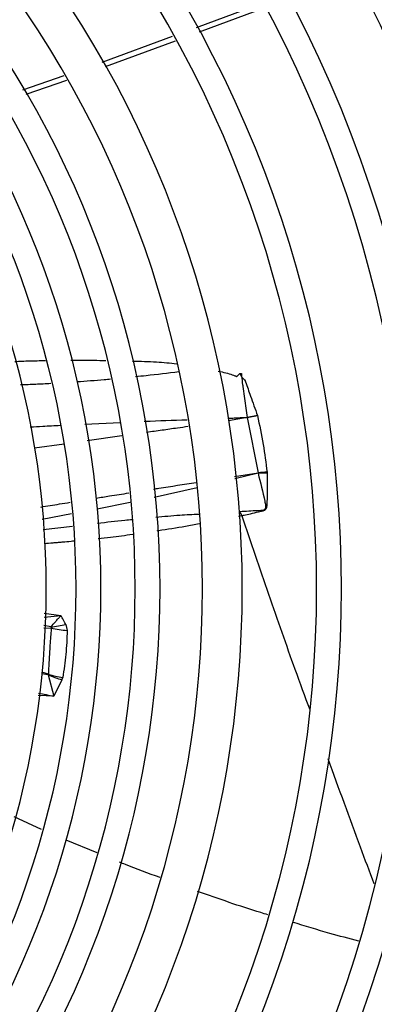
# Model space of a CAD drawing. Units: millimetres. Extents: x 1383 to 10587, y 1123 to 7386.
# Drawn here: x 2258 to 2294, y 1764 to 1863 of the extents above; entities that cross this region are included whole.
import ezdxf

# ---------------------------------------------------------------- set-up
doc = ezdxf.new("R2010")
doc.units = ezdxf.units.MM
doc.layers.add('Flowair1', color=7, linetype='Continuous')

msp = doc.modelspace()

# ---------------------------------------------------------------- linework, layer by layer
at = {"layer": 'Flowair1'}
for p, q in [((2275.901, 1862.527), (2282.519, 1864.978)), ((2282.791, 1864.503), (2276.18, 1862.055)), ((2266.392, 1859.005), (2273.474, 1861.628)), ((2273.74, 1861.152), (2266.706, 1858.547)), ((2258.403, 1856.228), (2262.548, 1857.669)), ((2262.809, 1857.186), (2258.693, 1855.756)), ((2264.629, 1822.543), (2268.202, 1822.713)), ((2281.008, 1823.2), (2279.134, 1822.89)), ((2281.008, 1823.2), (2282.032, 1823.417)), ((2282.032, 1823.417), (2281.008, 1823.2)), ((2281.008, 1823.2), (2282.11, 1817.644)), ((2268.372, 1821.353), (2264.887, 1820.866)), ((2262.558, 1820.54), (2259.582, 1820.124)), ((2283.011, 1817.698), (2283.017, 1817.591)), ((2279.742, 1817.273), (2282.11, 1817.644)), ((2282.105, 1817.597), (2279.764, 1817.032)), ((2282.105, 1817.597), (2282.11, 1817.644)), ((2275.954, 1816.124), (2271.629, 1815.164)), ((2269.21, 1814.659), (2265.882, 1813.985)), ((2263.288, 1813.49), (2260.331, 1812.936)), ((2280.482, 1813.309), (2280.125, 1813.238)), ((2260.437, 1811.916), (2263.414, 1812.274)), ((2260.54, 1803.105), (2262.224, 1803.256)), ((2260.549, 1803.512), (2262.224, 1803.256)), ((2260.516, 1802.023), (2261.26, 1801.978)), ((2261.219, 1802.117), (2260.521, 1802.244)), ((2262.723, 1802.355), (2262.866, 1801.761)), ((2260.939, 1797.273), (2260.277, 1797.393)), ((2260.966, 1797.338), (2260.299, 1797.536)), ((2260.939, 1797.273), (2261.516, 1795.144)), ((2262.338, 1796.779), (2262.412, 1797.015)), ((2262.338, 1796.779), (2261.516, 1795.144)), ((2261.515, 1795.144), (2259.949, 1795.198)), ((2260.285, 1781.713), (2257.521, 1782.962)), ((2265.898, 1779.332), (2262.752, 1780.629))]:
    msp.add_line(p, q, dxfattribs=at)
for centre, radius, start, end in [((2172.757, 1805.963), 155.75, 318.86557, 41.13443), ((2172.757, 1805.963), 153.25, 318.92873, 41.07127), ((2172.757, 1805.963), 146.25, 319.11709, 40.88291), ((2172.757, 1805.963), 143.75, 319.18881, 40.81119), ((2172.757, 1805.963), 136.75, 319.40364, 40.59636), ((2172.757, 1805.963), 134.25, 319.48582, 40.51418), ((2172.757, 1805.963), 127.25, 319.73313, 40.26687), ((2172.757, 1805.963), 124.75, 319.8282, 40.1718), ((2172.757, 1805.963), 117.75, 320.11597, 39.88403), ((2172.757, 1805.963), 115.25, 320.22725, 39.77275), ((2172.757, 1805.963), 107.75, 320.59222, 39.40778), ((2172.757, 1805.963), 103.75, 320.80855, 39.19145), ((2172.757, 1805.963), 99.461, 321.05993, 38.94007), ((2172.757, 1805.963), 96.961, 321.21679, 38.78321), ((2172.757, 1805.963), 93.5, 321.44789, 38.55211), ((2172.757, 1805.963), 91, 321.62581, 38.37419), ((2172.757, 1805.963), 88, 321.85275, 38.14725), ((2283.316, 1805.234), 12.468, 91.39987, 95.54953), ((2282.471, 1805.276), 12.327, 87.45724, 91.69761), ((2260.197, 1813.495), 11.423, 275.13174, 282.77641), ((2263.767, 1814.473), 12.744, 258.65456, 265.94576), ((2265.825, 1808.877), 12.59, 247.16443, 253.92238), ((2264.403, 1809.314), 12.459, 253.98396, 260.80283), ((2266.876, 1825.81), 31.131, 257.21487, 260.08501)]:
    msp.add_arc(centre, radius, start, end, dxfattribs=at)
for points, knots in [([(2257.595, 1828.866), (2258.076, 1828.886), (2259.098, 1828.926), (2260.121, 1828.945), (2260.662, 1828.955)], [0, 0, 0, 0, 0.471376, 1, 1, 1, 1]), ([(2263.229, 1828.988), (2263.584, 1828.992), (2264.765, 1829.004), (2265.946, 1828.978), (2266.773, 1828.959)], [0, 0, 0, 0, 0.30068, 1, 1, 1, 1]), ([(2269.431, 1828.898), (2270.245, 1828.88), (2271.741, 1828.847), (2273.233, 1828.703), (2273.914, 1828.637)], [0, 0, 0, 0, 0.543361, 1, 1, 1, 1]), ([(2274.136, 1827.809), (2274.128, 1827.808), (2273.025, 1827.66), (2271.56, 1827.493), (2270.1, 1827.351), (2269.744, 1827.317)], [0, 0, 0, 0, 0.005921, 0.757073, 1, 1, 1, 1]), ([(2278.075, 1827.887), (2278.338, 1827.834), (2278.822, 1827.737), (2279.382, 1827.568), (2279.718, 1827.448), (2279.858, 1827.389), (2279.917, 1827.364), (2279.939, 1827.353), (2279.944, 1827.351), (2279.948, 1827.351), (2279.957, 1827.353), (2279.979, 1827.367), (2280.018, 1827.403), (2280.124, 1827.504), (2280.212, 1827.596), (2280.279, 1827.666)], [0, 0, 0, 0, 0.327572, 0.603717, 0.716469, 0.766657, 0.790243, 0.795978, 0.796897, 0.797896, 0.800384, 0.8079, 0.831028, 0.870733, 1, 1, 1, 1]), ([(2280.279, 1827.666), (2280.299, 1827.6), (2280.336, 1827.478), (2280.501, 1827.215), (2280.737, 1827.069), (2280.803, 1826.896), (2280.815, 1826.863), (2280.997, 1826.353), (2281.409, 1825.196), (2281.803, 1824.071), (2282.032, 1823.417)], [0, 0, 0, 0, 0.044452, 0.082729, 0.195215, 0.195927, 0.201818, 0.218418, 0.546257, 1, 1, 1, 1]), ([(2280.279, 1827.664), (2280.307, 1827.663), (2280.351, 1827.66), (2280.397, 1827.658), (2280.415, 1827.651), (2280.417, 1827.649), (2280.423, 1827.639), (2280.417, 1827.615), (2280.427, 1827.55), (2280.43, 1827.492), (2280.436, 1827.423), (2280.465, 1827.112), (2280.508, 1826.788), (2280.566, 1826.364), (2280.631, 1825.899), (2280.786, 1824.808), (2280.92, 1823.841), (2281.008, 1823.2)], [0, 0, 0, 0, 0.016398, 0.025425, 0.026695, 0.027156, 0.027368, 0.034307, 0.041801, 0.070269, 0.07204, 0.086572, 0.273126, 0.284255, 0.364022, 0.577974, 1, 1, 1, 1]), ([(2261.2, 1826.63), (2260.699, 1826.601), (2259.684, 1826.543), (2258.667, 1826.507), (2258.151, 1826.489)], [0, 0, 0, 0, 0.492731, 1, 1, 1, 1]), ([(2267.244, 1827.071), (2267.031, 1827.049), (2265.901, 1826.936), (2264.767, 1826.859), (2263.848, 1826.797)], [0, 0, 0, 0, 0.188865, 1, 1, 1, 1]), ([(2270.63, 1822.828), (2270.653, 1822.829), (2272.09, 1822.897), (2273.527, 1822.943), (2274.941, 1822.989)], [0, 0, 0, 0, 0.015631, 1, 1, 1, 1]), ([(2279.081, 1823.142), (2279.29, 1823.15), (2279.651, 1823.165), (2280.054, 1823.184), (2280.261, 1823.194), (2280.324, 1823.197), (2280.473, 1823.204), (2280.657, 1823.211), (2280.879, 1823.229), (2280.967, 1823.209), (2281.008, 1823.2)], [0, 0, 0, 0, 0.324934, 0.560694, 0.62659, 0.64653, 0.657796, 0.858377, 0.933986, 1, 1, 1, 1]), ([(2282.032, 1823.417), (2282.241, 1822.446), (2282.654, 1820.527), (2282.893, 1818.633), (2283.011, 1817.698)], [0, 0, 0, 0, 0.506206, 1, 1, 1, 1]), ([(2259.141, 1822.258), (2259.558, 1822.288), (2260.567, 1822.36), (2261.578, 1822.402), (2262.171, 1822.427)], [0, 0, 0, 0, 0.412975, 1, 1, 1, 1]), ([(2275.043, 1822.299), (2274.685, 1822.248), (2273.815, 1822.125), (2272.419, 1821.924), (2271.38, 1821.777), (2270.852, 1821.703)], [0, 0, 0, 0, 0.256526, 0.622365, 1, 1, 1, 1]), ([(2271.565, 1816.002), (2271.743, 1816.03), (2273.178, 1816.256), (2274.615, 1816.477), (2275.873, 1816.67)], [0, 0, 0, 0, 0.123736, 1, 1, 1, 1]), ([(2282.105, 1817.597), (2282.347, 1816.658), (2282.622, 1815.584), (2282.845, 1814.446), (2282.869, 1814.194), (2282.859, 1814.05), (2282.793, 1813.952), (2282.556, 1813.819), (2281.669, 1813.812), (2280.87, 1813.754), (2280.293, 1813.713)], [0, 0, 0, 0, 0.491506, 0.561438, 0.590695, 0.622916, 0.634406, 0.64876, 0.746629, 1, 1, 1, 1]), ([(2283.017, 1817.591), (2283.028, 1816.615), (2283.039, 1815.518), (2282.987, 1814.372), (2282.952, 1814.136), (2282.899, 1813.994), (2282.821, 1813.907), (2282.594, 1813.766), (2282.059, 1813.66), (2281.381, 1813.498), (2280.845, 1813.389), (2280.573, 1813.33), (2280.506, 1813.315), (2280.488, 1813.311), (2280.484, 1813.309), (2280.483, 1813.309), (2280.483, 1813.309), (2280.483, 1813.309), (2280.483, 1813.309), (2280.482, 1813.309)], [0, 0, 0, 0, 0.4988675, 0.5613329, 0.5971526, 0.6236727, 0.6387593, 0.6549356, 0.748874, 0.8744063, 0.9683206, 0.991911, 0.9978867, 0.9994229, 0.999827, 0.9999432, 0.9999775, 0.9999889, 1, 1, 1, 1]), ([(2265.776, 1815.089), (2266.225, 1815.161), (2267.33, 1815.338), (2268.435, 1815.511), (2269.09, 1815.613)], [0, 0, 0, 0, 0.406819, 1, 1, 1, 1]), ([(2260.2, 1814.195), (2260.83, 1814.297), (2261.818, 1814.458), (2262.807, 1814.616), (2263.165, 1814.673)], [0, 0, 0, 0, 0.63747, 1, 1, 1, 1]), ([(2280.483, 1813.309), (2280.482, 1813.309), (2280.482, 1813.31), (2280.48, 1813.315), (2280.472, 1813.332), (2280.442, 1813.396), (2280.377, 1813.527), (2280.325, 1813.643), (2280.293, 1813.713)], [0, 0, 0, 0, 0.001047, 0.009422, 0.033059, 0.122969, 0.473844, 1, 1, 1, 1]), ([(2265.925, 1812.564), (2266.839, 1812.677), (2268.001, 1812.822), (2269.173, 1812.926), (2269.423, 1812.948)], [0, 0, 0, 0, 0.786085, 1, 1, 1, 1]), ([(2271.782, 1813.164), (2272.592, 1813.246), (2274.046, 1813.395), (2275.505, 1813.46), (2276.152, 1813.489)], [0, 0, 0, 0, 0.557237, 1, 1, 1, 1]), ([(2280.482, 1813.309), (2281.375, 1810.655), (2283.172, 1805.31), (2285.436, 1798.855), (2286.809, 1795.132), (2287.306, 1793.784)], [0, 0, 0, 0, 0.386128, 0.777666, 1, 1, 1, 1]), ([(2276.182, 1812.485), (2275.715, 1812.402), (2274.347, 1812.159), (2272.917, 1811.916), (2271.947, 1811.777), (2271.889, 1811.768)], [0, 0, 0, 0, 0.327206, 0.959746, 1, 1, 1, 1]), ([(2263.571, 1810.753), (2263.463, 1810.742), (2263.075, 1810.704), (2262.56, 1810.66), (2262.096, 1810.62), (2261.89, 1810.603), (2261.79, 1810.595), (2261.745, 1810.591), (2261.724, 1810.589), (2261.716, 1810.589), (2261.688, 1810.586), (2261.582, 1810.577), (2261.21, 1810.544), (2260.858, 1810.516), (2260.585, 1810.494)], [0, 0, 0, 0, 0.108475, 0.391145, 0.517702, 0.573808, 0.598576, 0.618057, 0.618337, 0.620333, 0.625824, 0.646491, 0.72654, 1, 1, 1, 1]), ([(2269.521, 1811.427), (2269.503, 1811.425), (2268.741, 1811.315), (2267.558, 1811.171), (2266.39, 1811.043), (2265.972, 1810.998)], [0, 0, 0, 0, 0.015538, 0.647982, 1, 1, 1, 1]), ([(2261.219, 1802.118), (2261.378, 1802.296), (2261.616, 1802.564), (2261.933, 1802.919), (2262.097, 1803.108), (2262.184, 1803.211), (2262.213, 1803.244), (2262.224, 1803.256)], [0, 0, 0, 0, 0.49991, 0.749918, 0.919026, 0.970552, 1, 1, 1, 1]), ([(2262.723, 1802.355), (2262.696, 1802.408), (2262.618, 1802.559), (2262.496, 1802.785), (2262.377, 1802.994), (2262.301, 1803.125), (2262.262, 1803.19), (2262.244, 1803.222), (2262.236, 1803.235), (2262.233, 1803.24), (2262.232, 1803.241), (2262.231, 1803.244), (2262.229, 1803.247), (2262.227, 1803.251), (2262.226, 1803.252), (2262.226, 1803.253), (2262.226, 1803.254), (2262.226, 1803.254), (2262.226, 1803.255), (2262.226, 1803.255), (2262.226, 1803.255), (2262.225, 1803.256), (2262.224, 1803.256), (2262.224, 1803.256)], [0, 0, 0, 0, 0.177871, 0.499479, 0.749236, 0.874114, 0.936546, 0.967753, 0.978765, 0.981877, 0.982837, 0.983357, 0.991173, 0.994001, 0.994855, 0.995354, 0.996945, 0.997564, 0.998072, 0.998298, 0.99851, 0.998957, 1, 1, 1, 1]), ([(2261.26, 1801.978), (2261.259, 1801.971), (2261.254, 1801.907), (2261.237, 1801.693), (2261.175, 1800.921), (2261.066, 1799.433), (2261.002, 1798.107), (2260.966, 1797.338)], [0, 0, 0, 0, 0.0048571, 0.0406271, 0.1376607, 0.5000018, 1, 1, 1, 1]), ([(2261.219, 1802.118), (2261.233, 1802.106), (2261.258, 1802.085), (2261.28, 1802.047), (2261.281, 1802.009), (2261.267, 1801.989), (2261.26, 1801.978)], [0, 0, 0, 0, 0.2663178, 0.499857, 0.7328851, 1, 1, 1, 1]), ([(2262.866, 1801.761), (2262.834, 1800.95), (2262.77, 1799.328), (2262.531, 1797.786), (2262.412, 1797.015)], [0, 0, 0, 0, 0.499999, 1, 1, 1, 1]), ([(2260.939, 1797.273), (2260.947, 1797.283), (2260.963, 1797.302), (2260.965, 1797.326), (2260.966, 1797.338)], [0, 0, 0, 0, 0.507174, 1, 1, 1, 1]), ([(2289.118, 1788.85), (2290.22, 1785.856), (2291.788, 1781.598), (2293.31, 1777.475), (2293.761, 1776.251)], [0, 0, 0, 0, 0.703102, 1, 1, 1, 1]), ([(2272.22, 1776.861), (2271.046, 1777.281), (2269.67, 1777.773), (2268.337, 1778.326), (2268.142, 1778.407)], [0, 0, 0, 0, 0.854054, 1, 1, 1, 1]), ([(2283.087, 1773.106), (2282.848, 1773.178), (2280.465, 1773.89), (2278.119, 1774.719), (2276.008, 1775.464)], [0, 0, 0, 0, 0.100373, 1, 1, 1, 1]), ([(2292.258, 1770.453), (2291.28, 1770.705), (2289.042, 1771.282), (2286.824, 1771.971), (2285.576, 1772.358)], [0, 0, 0, 0, 0.437217, 1, 1, 1, 1])]:
    msp.add_open_spline(points, degree=3, knots=knots, dxfattribs=at)

doc.saveas('drawing.dxf')
